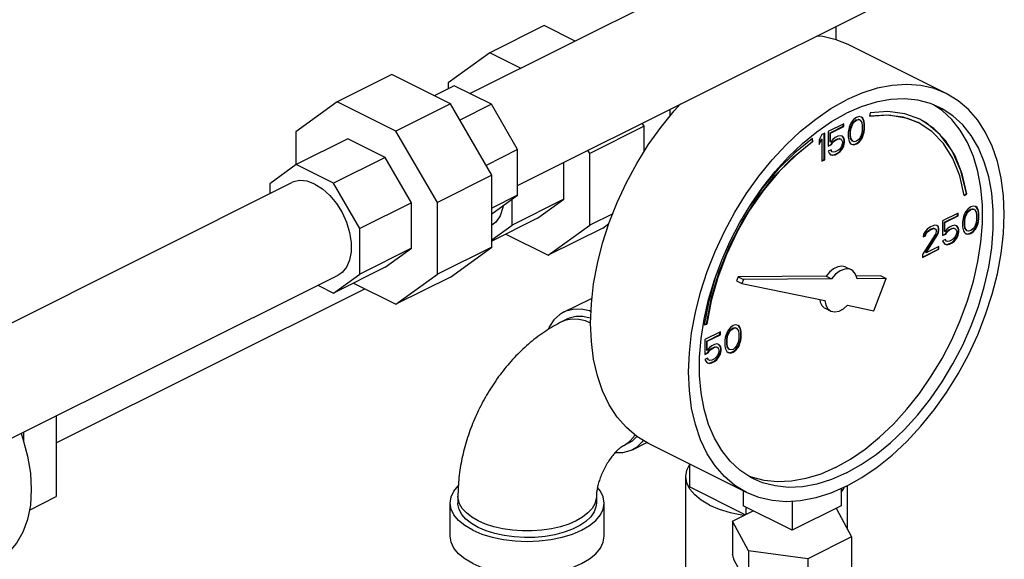
# Model space of a CAD drawing. Extents: x 3 to 16.9, y 0.9 to 14.1.
# Drawn here: x 9.2 to 11.2, y 7.7 to 8.8 of the extents above; entities that cross this region are included whole.
import ezdxf

# ---------------------------------------------------------------- set-up
doc = ezdxf.new("R2010")
doc.units = 0
doc.header["$LTSCALE"] = 1.21
doc.header["$MEASUREMENT"] = 0
doc.layers.get('0').update_dxf_attribs({"linetype": 'CONTINUOUS'})

msp = doc.modelspace()

# ---------------------------------------------------------------- linework, layer by layer
at = {"color": 7, "linetype": 'Continuous'}
for p, q in [((10.1418, 8.6599), (10.9844, 9.0813)), ((10.2387, 8.4736), (11.0784, 8.8934)), ((10.2924, 8.7981), (10.1819, 8.7429)), ((10.3553, 8.7667), (10.2924, 8.7981)), ((10.8848, 8.7966), (10.8848, 8.7695)), ((11.1087, 8.66), (10.9098, 8.7594)), ((10.1819, 8.7429), (10.0978, 8.6819)), ((10.2448, 8.7115), (10.1819, 8.7429)), ((9.9831, 8.6986), (9.8726, 8.6433)), ((10.1021, 8.6391), (9.9831, 8.6986)), ((10.1098, 8.6759), (10.0691, 8.6556)), ((10.0978, 8.6819), (10.0978, 8.6699)), ((10.1853, 8.6382), (10.1098, 8.6759)), ((9.8726, 8.6433), (9.7884, 8.5824)), ((9.9916, 8.5838), (9.8726, 8.6433)), ((10.1021, 8.6391), (9.9916, 8.5838)), ((10.1862, 8.494), (10.1021, 8.6391)), ((10.1853, 8.6382), (10.1212, 8.6061)), ((10.2387, 8.5461), (10.1853, 8.6382)), ((11.1002, 8.6256), (11.0829, 8.6371)), ((10.548, 8.6147), (10.548, 8.6283)), ((10.954, 8.6207), (10.9526, 8.6138)), ((10.4956, 8.5935), (10.4917, 8.6001)), ((10.9005, 8.5988), (10.8692, 8.5832)), ((10.8997, 8.5935), (10.8997, 8.5984)), ((10.9005, 8.593), (10.9005, 8.5988)), ((10.9134, 8.5972), (10.9116, 8.5917)), ((10.9162, 8.602), (10.9134, 8.5972)), ((10.9144, 8.5905), (10.9181, 8.5992)), ((10.9153, 8.59), (10.919, 8.5988)), ((10.9208, 8.6078), (10.9162, 8.602)), ((10.9181, 8.5992), (10.9208, 8.6029)), ((10.919, 8.5988), (10.9181, 8.5992)), ((10.919, 8.5988), (10.9217, 8.6025)), ((10.9263, 8.6117), (10.9208, 8.6078)), ((10.9208, 8.6029), (10.9254, 8.6064)), ((10.9217, 8.6025), (10.9208, 8.6029)), ((10.9217, 8.6025), (10.9263, 8.6059)), ((10.9254, 8.6064), (10.93, 8.6075)), ((10.9263, 8.6059), (10.9254, 8.6064)), ((10.9318, 8.6133), (10.9263, 8.6117)), ((10.9263, 8.6059), (10.9309, 8.6071)), ((10.93, 8.6075), (10.9328, 8.6066)), ((10.9309, 8.6071), (10.93, 8.6075)), ((10.9309, 8.6071), (10.9337, 8.6062)), ((10.9364, 8.6122), (10.9318, 8.6133)), ((10.9337, 8.6062), (10.9328, 8.6066)), ((10.9337, 8.6062), (10.9374, 8.6011)), ((10.9383, 8.6105), (10.9363, 8.612)), ((10.9392, 8.6101), (10.9364, 8.6122)), ((10.9374, 8.6011), (10.9383, 8.5946)), ((10.9402, 8.6068), (10.9383, 8.6105)), ((10.9392, 8.6101), (10.9383, 8.6105)), ((10.9383, 8.5946), (10.9383, 8.5866)), ((10.941, 8.6064), (10.9392, 8.6101)), ((10.9411, 8.6038), (10.9402, 8.6068)), ((10.941, 8.6064), (10.9402, 8.6068)), ((10.942, 8.6034), (10.941, 8.6064)), ((10.942, 8.5985), (10.9411, 8.6038)), ((10.942, 8.6034), (10.9411, 8.6038)), ((10.9429, 8.5981), (10.942, 8.6034)), ((10.942, 8.5882), (10.942, 8.5985)), ((10.9429, 8.5981), (10.942, 8.5985)), ((10.9429, 8.5877), (10.9429, 8.5981)), ((9.7884, 8.5824), (9.7884, 8.5151)), ((10.0757, 8.4387), (9.9916, 8.5838)), ((10.4956, 8.5935), (10.3851, 8.5383)), ((10.4956, 8.5424), (10.4956, 8.5935)), ((10.8563, 8.5767), (10.8508, 8.5659)), ((10.8619, 8.5795), (10.8563, 8.5767)), ((10.861, 8.5258), (10.861, 8.579)), ((10.8619, 8.5253), (10.8619, 8.5795)), ((10.8692, 8.5832), (10.8692, 8.5532)), ((10.873, 8.5801), (10.8997, 8.5935)), ((10.873, 8.5617), (10.873, 8.5801)), ((10.8738, 8.5797), (10.873, 8.5801)), ((10.8738, 8.5797), (10.9005, 8.593)), ((10.8738, 8.5613), (10.8738, 8.5797)), ((10.8932, 8.5744), (10.8886, 8.5732)), ((10.8978, 8.5732), (10.8932, 8.5744)), ((10.9005, 8.593), (10.8997, 8.5935)), ((10.9107, 8.5877), (10.9097, 8.5815)), ((10.9097, 8.5815), (10.9097, 8.5712)), ((10.9116, 8.5917), (10.9107, 8.5877)), ((10.9135, 8.5831), (10.9144, 8.5905)), ((10.9135, 8.5751), (10.9135, 8.5831)), ((10.9143, 8.5827), (10.9135, 8.5831)), ((10.9144, 8.5686), (10.9135, 8.5751)), ((10.9143, 8.5746), (10.9135, 8.5751)), ((10.9143, 8.5827), (10.9153, 8.59)), ((10.9143, 8.5746), (10.9143, 8.5827)), ((10.9153, 8.5682), (10.9143, 8.5746)), ((10.9153, 8.59), (10.9144, 8.5905)), ((10.9374, 8.5792), (10.9337, 8.5705)), ((10.9383, 8.5866), (10.9374, 8.5792)), ((10.9383, 8.5725), (10.9402, 8.578)), ((10.9392, 8.5721), (10.941, 8.5776)), ((10.9402, 8.578), (10.9411, 8.582)), ((10.941, 8.5776), (10.9402, 8.578)), ((10.941, 8.5776), (10.942, 8.5815)), ((10.9411, 8.582), (10.942, 8.5882)), ((10.942, 8.5815), (10.9411, 8.582)), ((10.9429, 8.5877), (10.942, 8.5882)), ((10.942, 8.5815), (10.9429, 8.5877)), ((9.8943, 8.5682), (9.7894, 8.5157)), ((9.9698, 8.5304), (9.8943, 8.5682)), ((10.837, 8.563), (10.8363, 8.5679)), ((10.8379, 8.5626), (10.837, 8.5685)), ((10.8379, 8.5626), (10.837, 8.563)), ((10.8508, 8.5588), (10.8555, 8.5679)), ((10.8508, 8.5567), (10.8563, 8.5675)), ((10.8508, 8.5659), (10.8508, 8.5567)), ((10.8563, 8.5675), (10.8555, 8.5679)), ((10.8563, 8.5675), (10.8563, 8.5226)), ((10.8692, 8.5541), (10.8748, 8.5569)), ((10.8692, 8.5532), (10.8757, 8.5564)), ((10.8738, 8.5613), (10.873, 8.5617)), ((10.8784, 8.567), (10.8738, 8.5613)), ((10.8748, 8.5569), (10.8785, 8.5622)), ((10.8757, 8.5564), (10.8748, 8.5569)), ((10.8757, 8.5564), (10.8794, 8.5617)), ((10.883, 8.5705), (10.8784, 8.567)), ((10.8785, 8.5622), (10.8822, 8.5652)), ((10.8794, 8.5617), (10.8785, 8.5622)), ((10.8794, 8.5617), (10.883, 8.5647)), ((10.8822, 8.5652), (10.8877, 8.5679)), ((10.883, 8.5647), (10.8822, 8.5652)), ((10.8886, 8.5732), (10.883, 8.5705)), ((10.883, 8.5647), (10.8886, 8.5675)), ((10.8877, 8.5679), (10.8914, 8.5686)), ((10.8886, 8.5675), (10.8877, 8.5679)), ((10.8886, 8.5675), (10.8923, 8.5682)), ((10.8914, 8.5686), (10.8941, 8.5677)), ((10.8923, 8.5682), (10.8914, 8.5686)), ((10.8923, 8.5682), (10.895, 8.5673)), ((10.895, 8.5673), (10.8941, 8.5677)), ((10.895, 8.5673), (10.8969, 8.5647)), ((10.8969, 8.5555), (10.895, 8.5511)), ((10.8969, 8.5647), (10.8978, 8.5617)), ((10.8978, 8.5594), (10.8969, 8.5555)), ((10.8969, 8.5483), (10.8997, 8.5543)), ((10.8997, 8.5705), (10.8975, 8.573)), ((10.9005, 8.57), (10.8978, 8.5732)), ((10.8978, 8.5617), (10.8978, 8.5594)), ((10.8978, 8.5479), (10.9005, 8.5539)), ((10.9015, 8.5656), (10.8997, 8.5705)), ((10.9005, 8.57), (10.8997, 8.5705)), ((10.8997, 8.5543), (10.9015, 8.561)), ((10.9005, 8.5539), (10.8997, 8.5543)), ((10.9024, 8.5652), (10.9005, 8.57)), ((10.9005, 8.5539), (10.9024, 8.5606)), ((10.9015, 8.561), (10.9015, 8.5656)), ((10.9024, 8.5652), (10.9015, 8.5656)), ((10.9024, 8.5606), (10.9015, 8.561)), ((10.9024, 8.5606), (10.9024, 8.5652)), ((10.9097, 8.5712), (10.9107, 8.5659)), ((10.9107, 8.5659), (10.9116, 8.5629)), ((10.9116, 8.5629), (10.9134, 8.5592)), ((10.9134, 8.5592), (10.9162, 8.5571)), ((10.9153, 8.5682), (10.9144, 8.5686)), ((10.9181, 8.5635), (10.9144, 8.5686)), ((10.919, 8.5631), (10.9153, 8.5682)), ((10.9162, 8.5573), (10.9199, 8.5564)), ((10.9162, 8.5571), (10.9208, 8.556)), ((10.919, 8.5631), (10.9181, 8.5635)), ((10.9217, 8.5622), (10.919, 8.5631)), ((10.9199, 8.5564), (10.9254, 8.558)), ((10.9208, 8.556), (10.9199, 8.5564)), ((10.9208, 8.556), (10.9263, 8.5576)), ((10.9263, 8.5633), (10.9217, 8.5622)), ((10.9254, 8.558), (10.931, 8.5619)), ((10.9263, 8.5576), (10.9254, 8.558)), ((10.9309, 8.5668), (10.9263, 8.5633)), ((10.9263, 8.5576), (10.9318, 8.5615)), ((10.9337, 8.5705), (10.9309, 8.5668)), ((10.931, 8.5619), (10.9356, 8.5677)), ((10.9318, 8.5615), (10.931, 8.5619)), ((10.9318, 8.5615), (10.9364, 8.5672)), ((10.9356, 8.5677), (10.9383, 8.5725)), ((10.9364, 8.5672), (10.9356, 8.5677)), ((10.9364, 8.5672), (10.9392, 8.5721)), ((10.9392, 8.5721), (10.9383, 8.5725)), ((10.2387, 8.5461), (10.1746, 8.514)), ((10.2387, 8.4536), (10.2387, 8.5461)), ((10.3851, 8.5383), (10.3812, 8.5449)), ((10.3851, 8.3926), (10.3851, 8.5383)), ((10.8748, 8.5456), (10.8692, 8.5428)), ((10.8692, 8.5428), (10.8711, 8.5392)), ((10.8711, 8.5392), (10.8738, 8.5359)), ((10.8738, 8.5359), (10.8784, 8.5348)), ((10.8739, 8.5361), (10.8776, 8.5352)), ((10.8757, 8.5424), (10.8742, 8.5453)), ((10.8766, 8.5419), (10.8748, 8.5456)), ((10.8766, 8.5419), (10.8757, 8.5424)), ((10.8794, 8.541), (10.8766, 8.5419)), ((10.8776, 8.5352), (10.8822, 8.5364)), ((10.8784, 8.5348), (10.8776, 8.5352)), ((10.8784, 8.5348), (10.883, 8.5359)), ((10.883, 8.5417), (10.8794, 8.541)), ((10.8822, 8.5364), (10.8877, 8.5391)), ((10.883, 8.5359), (10.8822, 8.5364)), ((10.8886, 8.5445), (10.883, 8.5417)), ((10.883, 8.5359), (10.8886, 8.5387)), ((10.8877, 8.5391), (10.8923, 8.5426)), ((10.8886, 8.5387), (10.8877, 8.5391)), ((10.8923, 8.5474), (10.8886, 8.5445)), ((10.8886, 8.5387), (10.8932, 8.5421)), ((10.895, 8.5511), (10.8923, 8.5474)), ((10.8923, 8.5426), (10.8969, 8.5483)), ((10.8932, 8.5421), (10.8923, 8.5426)), ((10.8932, 8.5421), (10.8978, 8.5479)), ((10.8978, 8.5479), (10.8969, 8.5483)), ((9.7894, 8.5157), (9.736, 8.477)), ((9.8649, 8.478), (9.7894, 8.5157)), ((9.9698, 8.5304), (9.8649, 8.478)), ((10.0232, 8.4384), (9.9698, 8.5304)), ((10.3326, 8.4454), (10.3326, 8.5205)), ((10.8563, 8.5235), (10.861, 8.5258)), ((10.8563, 8.5226), (10.8619, 8.5253)), ((10.8619, 8.5253), (10.861, 8.5258)), ((10.1862, 8.494), (10.0757, 8.4387)), ((10.1862, 8.3482), (10.1862, 8.494)), ((9.0369, 8.1075), (9.7802, 8.4791)), ((9.736, 8.477), (9.736, 8.457)), ((9.9183, 8.3859), (9.8649, 8.478)), ((11.1449, 8.4536), (11.1494, 8.4569)), ((11.1451, 8.4527), (11.1503, 8.4565)), ((11.1503, 8.4565), (11.1494, 8.4569)), ((10.0232, 8.4384), (9.9183, 8.3859)), ((10.0232, 8.3459), (10.0232, 8.4384)), ((10.0757, 8.293), (10.0757, 8.4387)), ((10.1862, 8.4156), (10.2387, 8.4536)), ((10.2387, 8.4536), (10.1862, 8.4274)), ((10.2276, 8.3929), (10.2276, 8.4456)), ((10.3326, 8.4454), (10.2276, 8.3929)), ((10.2792, 8.4067), (10.3326, 8.4454)), ((10.4317, 8.4159), (10.3851, 8.3926)), ((11.1326, 8.4171), (11.1013, 8.4015)), ((11.1317, 8.4118), (11.1317, 8.4167)), ((11.1326, 8.4114), (11.1326, 8.4171)), ((11.1454, 8.4155), (11.1436, 8.41)), ((11.1482, 8.4203), (11.1454, 8.4155)), ((11.1464, 8.4088), (11.1501, 8.4176)), ((11.1473, 8.4084), (11.151, 8.4171)), ((11.1528, 8.4261), (11.1482, 8.4203)), ((11.1501, 8.4176), (11.1528, 8.4212)), ((11.151, 8.4171), (11.1501, 8.4176)), ((11.151, 8.4171), (11.1537, 8.4208)), ((11.1583, 8.43), (11.1528, 8.4261)), ((11.1528, 8.4212), (11.1575, 8.4247)), ((11.1537, 8.4208), (11.1528, 8.4212)), ((11.1537, 8.4208), (11.1583, 8.4243)), ((11.1575, 8.4247), (11.1621, 8.4258)), ((11.1583, 8.4243), (11.1575, 8.4247)), ((11.1639, 8.4316), (11.1583, 8.43)), ((11.1583, 8.4243), (11.1629, 8.4254)), ((11.1621, 8.4258), (11.1648, 8.4249)), ((11.1629, 8.4254), (11.1621, 8.4258)), ((11.1629, 8.4254), (11.1657, 8.4245)), ((11.1685, 8.4305), (11.1639, 8.4316)), ((11.1657, 8.4245), (11.1648, 8.4249)), ((11.1657, 8.4245), (11.1694, 8.4194)), ((11.1703, 8.4288), (11.1684, 8.4303)), ((11.1712, 8.4284), (11.1685, 8.4305)), ((11.1694, 8.4194), (11.1703, 8.413)), ((11.1712, 8.4284), (11.1703, 8.4288)), ((11.1722, 8.4251), (11.1703, 8.4288)), ((11.1731, 8.4247), (11.1712, 8.4284)), ((11.1731, 8.4222), (11.1722, 8.4251)), ((11.1731, 8.4247), (11.1722, 8.4251)), ((11.174, 8.4217), (11.1731, 8.4247)), ((11.174, 8.4169), (11.1731, 8.4222)), ((11.174, 8.4217), (11.1731, 8.4222)), ((11.1749, 8.4164), (11.174, 8.4217)), ((11.174, 8.4065), (11.174, 8.4169)), ((11.1749, 8.4164), (11.174, 8.4169)), ((11.1749, 8.4061), (11.1749, 8.4164)), ((10.2792, 8.4067), (10.1862, 8.3602)), ((10.4114, 8.3868), (10.424, 8.3959)), ((11.1013, 8.4015), (11.1013, 8.3715)), ((11.105, 8.3985), (11.1317, 8.4118)), ((11.105, 8.38), (11.105, 8.3985)), ((11.1059, 8.398), (11.105, 8.3985)), ((11.1059, 8.398), (11.1326, 8.4114)), ((11.1059, 8.3796), (11.1059, 8.398)), ((11.1326, 8.4114), (11.1317, 8.4118)), ((11.1427, 8.4061), (11.1418, 8.3998)), ((11.1418, 8.3998), (11.1418, 8.3895)), ((11.1436, 8.41), (11.1427, 8.4061)), ((11.1455, 8.4014), (11.1464, 8.4088)), ((11.1455, 8.3934), (11.1455, 8.4014)), ((11.1464, 8.401), (11.1455, 8.4014)), ((11.1473, 8.4084), (11.1464, 8.4088)), ((11.1464, 8.401), (11.1473, 8.4084)), ((11.1464, 8.3929), (11.1464, 8.401)), ((11.1694, 8.3975), (11.1657, 8.3888)), ((11.1703, 8.4049), (11.1694, 8.3975)), ((11.1703, 8.413), (11.1703, 8.4049)), ((11.1703, 8.3908), (11.1722, 8.3964)), ((11.1712, 8.3904), (11.1731, 8.3959)), ((11.1722, 8.3964), (11.1731, 8.4003)), ((11.1731, 8.3959), (11.1722, 8.3964)), ((11.1731, 8.4003), (11.174, 8.4065)), ((11.174, 8.3998), (11.1731, 8.4003)), ((11.1731, 8.3959), (11.174, 8.3998)), ((11.1749, 8.4061), (11.174, 8.4065)), ((11.174, 8.3998), (11.1749, 8.4061)), ((9.9183, 8.2934), (9.9183, 8.3859)), ((10.1862, 8.3629), (10.2276, 8.3929)), ((10.2149, 8.3746), (10.3009, 8.3316)), ((10.3009, 8.3316), (10.3851, 8.3926)), ((10.4114, 8.3868), (10.3009, 8.3316)), ((11.0865, 8.3745), (11.0607, 8.3328)), ((11.0626, 8.3741), (11.0617, 8.369)), ((11.0663, 8.3805), (11.0626, 8.3741)), ((11.0654, 8.3717), (11.0672, 8.3761)), ((11.0699, 8.3847), (11.0663, 8.3805)), ((11.0663, 8.3713), (11.0681, 8.3757)), ((11.0672, 8.3761), (11.07, 8.3798)), ((11.0681, 8.3757), (11.0672, 8.3761)), ((11.0672, 8.337), (11.0902, 8.3738)), ((11.0681, 8.3757), (11.0709, 8.3794)), ((11.0764, 8.389), (11.0699, 8.3847)), ((11.07, 8.3798), (11.0746, 8.3833)), ((11.0709, 8.3794), (11.07, 8.3798)), ((11.0709, 8.3794), (11.0755, 8.3828)), ((11.0746, 8.3833), (11.0783, 8.3851)), ((11.0755, 8.3828), (11.0746, 8.3833)), ((11.0755, 8.3828), (11.0792, 8.3847)), ((11.0801, 8.3909), (11.0764, 8.389)), ((11.0783, 8.3851), (11.0829, 8.3863)), ((11.0792, 8.3847), (11.0783, 8.3851)), ((11.0792, 8.3847), (11.0838, 8.3858)), ((11.0856, 8.3925), (11.0801, 8.3909)), ((11.0829, 8.3863), (11.0856, 8.3853)), ((11.0838, 8.3858), (11.0829, 8.3863)), ((11.0838, 8.3858), (11.0865, 8.3849)), ((11.0893, 8.392), (11.0856, 8.3925)), ((11.0865, 8.3849), (11.0856, 8.3853)), ((11.0865, 8.3849), (11.0884, 8.3824)), ((11.0884, 8.3801), (11.0865, 8.3745)), ((11.0884, 8.3824), (11.0884, 8.3801)), ((11.0921, 8.3897), (11.0892, 8.3919)), ((11.093, 8.3893), (11.0893, 8.392)), ((11.0902, 8.3738), (11.0921, 8.3782)), ((11.0911, 8.3734), (11.0902, 8.3738)), ((11.0911, 8.3734), (11.093, 8.3777)), ((11.093, 8.3893), (11.0921, 8.3897)), ((11.093, 8.3856), (11.0921, 8.3897)), ((11.0921, 8.3782), (11.093, 8.3833)), ((11.093, 8.3777), (11.0921, 8.3782)), ((11.0939, 8.3851), (11.093, 8.3893)), ((11.093, 8.3833), (11.093, 8.3856)), ((11.0939, 8.3851), (11.093, 8.3856)), ((11.0939, 8.3828), (11.093, 8.3833)), ((11.093, 8.3777), (11.0939, 8.3828)), ((11.0939, 8.3828), (11.0939, 8.3851)), ((11.1013, 8.3724), (11.1068, 8.3752)), ((11.1013, 8.3715), (11.1077, 8.3747)), ((11.1059, 8.3796), (11.105, 8.38)), ((11.1105, 8.3853), (11.1059, 8.3796)), ((11.1068, 8.3752), (11.1105, 8.3805)), ((11.1077, 8.3747), (11.1068, 8.3752)), ((11.1077, 8.3747), (11.1114, 8.38)), ((11.1151, 8.3888), (11.1105, 8.3853)), ((11.1105, 8.3805), (11.1142, 8.3835)), ((11.1114, 8.38), (11.1105, 8.3805)), ((11.1114, 8.38), (11.1151, 8.383)), ((11.1142, 8.3835), (11.1197, 8.3862)), ((11.1151, 8.383), (11.1142, 8.3835)), ((11.1206, 8.3916), (11.1151, 8.3888)), ((11.1151, 8.383), (11.1206, 8.3858)), ((11.1197, 8.3862), (11.1234, 8.3869)), ((11.1206, 8.3858), (11.1197, 8.3862)), ((11.1252, 8.3927), (11.1206, 8.3916)), ((11.1206, 8.3858), (11.1243, 8.3865)), ((11.1234, 8.3869), (11.1261, 8.386)), ((11.1243, 8.3865), (11.1234, 8.3869)), ((11.1243, 8.3865), (11.127, 8.3856)), ((11.1298, 8.3916), (11.1252, 8.3927)), ((11.127, 8.3856), (11.1261, 8.386)), ((11.127, 8.3856), (11.1289, 8.383)), ((11.1289, 8.3738), (11.127, 8.3694)), ((11.1289, 8.383), (11.1298, 8.38)), ((11.1298, 8.3777), (11.1289, 8.3738)), ((11.1317, 8.3888), (11.1295, 8.3913)), ((11.1326, 8.3883), (11.1298, 8.3916)), ((11.1298, 8.38), (11.1298, 8.3777)), ((11.1326, 8.3883), (11.1317, 8.3888)), ((11.1335, 8.3839), (11.1317, 8.3888)), ((11.1317, 8.3726), (11.1335, 8.3793)), ((11.1344, 8.3835), (11.1326, 8.3883)), ((11.1326, 8.3722), (11.1344, 8.3789)), ((11.1335, 8.3793), (11.1335, 8.3839)), ((11.1344, 8.3835), (11.1335, 8.3839)), ((11.1344, 8.3789), (11.1335, 8.3793)), ((11.1344, 8.3789), (11.1344, 8.3835)), ((11.1418, 8.3895), (11.1427, 8.3842)), ((11.1427, 8.3842), (11.1436, 8.3812)), ((11.1436, 8.3812), (11.1454, 8.3775)), ((11.1454, 8.3775), (11.1482, 8.3754)), ((11.1464, 8.3869), (11.1455, 8.3934)), ((11.1464, 8.3929), (11.1455, 8.3934)), ((11.1473, 8.3865), (11.1464, 8.3929)), ((11.1473, 8.3865), (11.1464, 8.3869)), ((11.1501, 8.3819), (11.1464, 8.3869)), ((11.151, 8.3814), (11.1473, 8.3865)), ((11.1482, 8.3754), (11.1528, 8.3743)), ((11.1483, 8.3756), (11.1519, 8.3747)), ((11.151, 8.3814), (11.1501, 8.3819)), ((11.1537, 8.3805), (11.151, 8.3814)), ((11.1519, 8.3747), (11.1575, 8.3763)), ((11.1528, 8.3743), (11.1519, 8.3747)), ((11.1528, 8.3743), (11.1583, 8.3759)), ((11.1583, 8.3816), (11.1537, 8.3805)), ((11.1575, 8.3763), (11.163, 8.3802)), ((11.1583, 8.3759), (11.1575, 8.3763)), ((11.1629, 8.3851), (11.1583, 8.3816)), ((11.1583, 8.3759), (11.1639, 8.3798)), ((11.1657, 8.3888), (11.1629, 8.3851)), ((11.163, 8.3802), (11.1676, 8.386)), ((11.1639, 8.3798), (11.163, 8.3802)), ((11.1639, 8.3798), (11.1685, 8.3856)), ((11.1676, 8.386), (11.1703, 8.3908)), ((11.1685, 8.3856), (11.1676, 8.386)), ((11.1685, 8.3856), (11.1712, 8.3904)), ((11.1712, 8.3904), (11.1703, 8.3908)), ((11.0617, 8.369), (11.0663, 8.3713)), ((11.0618, 8.37), (11.0654, 8.3717)), ((11.0663, 8.3713), (11.0654, 8.3717)), ((11.0681, 8.3365), (11.0911, 8.3734)), ((11.1068, 8.3639), (11.1013, 8.3612)), ((11.1013, 8.3612), (11.1031, 8.3575)), ((11.1031, 8.3575), (11.1059, 8.3542)), ((11.1059, 8.3545), (11.1096, 8.3535)), ((11.1059, 8.3542), (11.1105, 8.3531)), ((11.1077, 8.3607), (11.1062, 8.3637)), ((11.1086, 8.3602), (11.1068, 8.3639)), ((11.1086, 8.3602), (11.1077, 8.3607)), ((11.1114, 8.3593), (11.1086, 8.3602)), ((11.1096, 8.3535), (11.1142, 8.3547)), ((11.1105, 8.3531), (11.1151, 8.3542)), ((11.1151, 8.36), (11.1114, 8.3593)), ((11.1142, 8.3547), (11.1197, 8.3575)), ((11.1151, 8.3542), (11.1142, 8.3547)), ((11.1206, 8.3628), (11.1151, 8.36)), ((11.1151, 8.3542), (11.1206, 8.357)), ((11.1197, 8.3575), (11.1243, 8.3609)), ((11.1206, 8.357), (11.1197, 8.3575)), ((11.1243, 8.3658), (11.1206, 8.3628)), ((11.1206, 8.357), (11.1252, 8.3605)), ((11.127, 8.3694), (11.1243, 8.3658)), ((11.1243, 8.3609), (11.1289, 8.3667)), ((11.1252, 8.3605), (11.1243, 8.3609)), ((11.1252, 8.3605), (11.1298, 8.3662)), ((11.1289, 8.3667), (11.1317, 8.3726)), ((11.1298, 8.3662), (11.1289, 8.3667)), ((11.1298, 8.3662), (11.1326, 8.3722)), ((11.1326, 8.3722), (11.1317, 8.3726)), ((10.0232, 8.3459), (9.9183, 8.2934)), ((9.9698, 8.3072), (10.0232, 8.3459)), ((10.1862, 8.3482), (10.0757, 8.293)), ((10.1021, 8.2873), (10.1862, 8.3482)), ((11.0607, 8.328), (11.093, 8.3441)), ((11.0607, 8.3271), (11.0939, 8.3437)), ((11.0681, 8.3365), (11.0672, 8.337)), ((11.0939, 8.3494), (11.0681, 8.3365)), ((11.093, 8.3441), (11.093, 8.349)), ((11.0939, 8.3437), (11.093, 8.3441)), ((11.0939, 8.3437), (11.0939, 8.3494)), ((11.1105, 8.3531), (11.1096, 8.3535)), ((11.0607, 8.3328), (11.0607, 8.3271)), ((9.9698, 8.3072), (9.8649, 8.2547)), ((10.9049, 8.3077), (10.916, 8.3022)), ((9.1306, 7.9195), (9.8741, 8.2913)), ((9.8649, 8.2547), (9.9183, 8.2934)), ((9.9056, 8.275), (9.9916, 8.232)), ((9.9916, 8.232), (10.0757, 8.293)), ((10.1021, 8.2873), (9.9916, 8.232)), ((10.6396, 8.2854), (10.6264, 8.2381)), ((10.686, 8.2881), (10.6829, 8.2799)), ((10.6829, 8.2799), (10.6939, 8.2744)), ((10.8646, 8.289), (10.686, 8.2881)), ((10.686, 8.2881), (10.697, 8.2826)), ((10.697, 8.2826), (10.6939, 8.2744)), ((10.6939, 8.2744), (10.862, 8.2396)), ((10.8756, 8.2835), (10.697, 8.2826)), ((10.8646, 8.289), (10.8756, 8.2835)), ((10.9756, 8.2896), (10.9259, 8.2893)), ((10.9867, 8.2841), (10.9276, 8.2838)), ((10.9618, 8.2189), (10.9867, 8.2841)), ((10.9756, 8.2896), (10.9867, 8.2841)), ((9.3023, 7.9503), (9.9287, 8.2635)), ((9.8329, 8.2707), (9.8649, 8.2547)), ((10.3318, 8.2158), (10.387, 8.2434)), ((10.3896, 8.2446), (10.387, 8.2434)), ((10.6264, 8.2381), (10.6176, 8.1901)), ((10.863, 8.2238), (10.8741, 8.2183)), ((10.9085, 8.2299), (10.9618, 8.2189)), ((10.3387, 8.2018), (10.3277, 8.1963)), ((10.6176, 8.1901), (10.6228, 8.1916)), ((10.6177, 8.1908), (10.6219, 8.192)), ((10.6501, 8.1759), (10.6188, 8.1602)), ((10.6228, 8.1916), (10.6219, 8.192)), ((10.6492, 8.1706), (10.6492, 8.1755)), ((10.6501, 8.1701), (10.6501, 8.1759)), ((10.663, 8.1743), (10.6612, 8.1687)), ((10.6658, 8.1791), (10.663, 8.1743)), ((10.664, 8.1676), (10.6676, 8.1763)), ((10.6648, 8.1671), (10.6685, 8.1759)), ((10.6704, 8.1849), (10.6658, 8.1791)), ((10.6676, 8.1763), (10.6704, 8.18)), ((10.6685, 8.1759), (10.6676, 8.1763)), ((10.6685, 8.1759), (10.6713, 8.1796)), ((10.6759, 8.1888), (10.6704, 8.1849)), ((10.6704, 8.18), (10.675, 8.1835)), ((10.6713, 8.1796), (10.6704, 8.18)), ((10.6713, 8.1796), (10.6759, 8.183)), ((10.675, 8.1835), (10.6796, 8.1846)), ((10.6759, 8.183), (10.675, 8.1835)), ((10.6814, 8.1904), (10.6759, 8.1888)), ((10.6759, 8.183), (10.6805, 8.1842)), ((10.6796, 8.1846), (10.6824, 8.1837)), ((10.6805, 8.1842), (10.6796, 8.1846)), ((10.6805, 8.1842), (10.6832, 8.1833)), ((10.686, 8.1892), (10.6814, 8.1904)), ((10.6832, 8.1833), (10.6824, 8.1837)), ((10.6832, 8.1833), (10.6869, 8.1782)), ((10.6879, 8.1876), (10.6859, 8.1891)), ((10.6888, 8.1872), (10.686, 8.1892)), ((10.6869, 8.1782), (10.6879, 8.1717)), ((10.6888, 8.1872), (10.6879, 8.1876)), ((10.6897, 8.1839), (10.6879, 8.1876)), ((10.6906, 8.1835), (10.6888, 8.1872)), ((10.6906, 8.1835), (10.6897, 8.1839)), ((10.6907, 8.1809), (10.6897, 8.1839)), ((10.6915, 8.1805), (10.6906, 8.1835)), ((10.6916, 8.1756), (10.6907, 8.1809)), ((10.6915, 8.1805), (10.6907, 8.1809)), ((10.6925, 8.1752), (10.6915, 8.1805)), ((10.6916, 8.1653), (10.6916, 8.1756)), ((10.6925, 8.1752), (10.6916, 8.1756)), ((10.6925, 8.1648), (10.6925, 8.1752)), ((10.6188, 8.1602), (10.6188, 8.1303)), ((10.6225, 8.1572), (10.6492, 8.1706)), ((10.6225, 8.1388), (10.6225, 8.1572)), ((10.6234, 8.1568), (10.6225, 8.1572)), ((10.6234, 8.1568), (10.6501, 8.1701)), ((10.6234, 8.1384), (10.6234, 8.1568)), ((10.6501, 8.1701), (10.6492, 8.1706)), ((10.6602, 8.1648), (10.6593, 8.1586)), ((10.6593, 8.1586), (10.6593, 8.1483)), ((10.6612, 8.1687), (10.6602, 8.1648)), ((10.663, 8.1602), (10.664, 8.1676)), ((10.663, 8.1521), (10.663, 8.1602)), ((10.6639, 8.1598), (10.663, 8.1602)), ((10.6639, 8.1598), (10.6648, 8.1671)), ((10.6639, 8.1517), (10.6639, 8.1598)), ((10.6648, 8.1671), (10.664, 8.1676)), ((10.6869, 8.1563), (10.6832, 8.1476)), ((10.6879, 8.1637), (10.6869, 8.1563)), ((10.6879, 8.1717), (10.6879, 8.1637)), ((10.6879, 8.1496), (10.6897, 8.1551)), ((10.6888, 8.1492), (10.6906, 8.1547)), ((10.6897, 8.1551), (10.6907, 8.159)), ((10.6906, 8.1547), (10.6897, 8.1551)), ((10.6906, 8.1547), (10.6915, 8.1586)), ((10.6907, 8.159), (10.6916, 8.1653)), ((10.6915, 8.1586), (10.6907, 8.159)), ((10.6915, 8.1586), (10.6925, 8.1648)), ((10.6925, 8.1648), (10.6916, 8.1653)), ((10.6188, 8.1312), (10.6244, 8.134)), ((10.6234, 8.1384), (10.6225, 8.1388)), ((10.628, 8.1441), (10.6234, 8.1384)), ((10.6244, 8.134), (10.628, 8.1393)), ((10.6252, 8.1335), (10.6244, 8.134)), ((10.6252, 8.1335), (10.6289, 8.1388)), ((10.6326, 8.1476), (10.628, 8.1441)), ((10.628, 8.1393), (10.6317, 8.1423)), ((10.6289, 8.1388), (10.628, 8.1393)), ((10.6289, 8.1388), (10.6326, 8.1418)), ((10.6317, 8.1423), (10.6373, 8.145)), ((10.6326, 8.1418), (10.6317, 8.1423)), ((10.6381, 8.1503), (10.6326, 8.1476)), ((10.6326, 8.1418), (10.6381, 8.1446)), ((10.6373, 8.145), (10.6409, 8.1457)), ((10.6381, 8.1446), (10.6373, 8.145)), ((10.6427, 8.1515), (10.6381, 8.1503)), ((10.6381, 8.1446), (10.6418, 8.1453)), ((10.6409, 8.1457), (10.6437, 8.1448)), ((10.6418, 8.1453), (10.6409, 8.1457)), ((10.6418, 8.1453), (10.6446, 8.1443)), ((10.6473, 8.1503), (10.6427, 8.1515)), ((10.6446, 8.1443), (10.6437, 8.1448)), ((10.6446, 8.1443), (10.6464, 8.1418)), ((10.6464, 8.1418), (10.6473, 8.1388)), ((10.6473, 8.1365), (10.6464, 8.1326)), ((10.6492, 8.1475), (10.6471, 8.1501)), ((10.6501, 8.1471), (10.6473, 8.1503)), ((10.6473, 8.1388), (10.6473, 8.1365)), ((10.6501, 8.1471), (10.6492, 8.1475)), ((10.6511, 8.1427), (10.6492, 8.1475)), ((10.6492, 8.1314), (10.6511, 8.1381)), ((10.6519, 8.1423), (10.6501, 8.1471)), ((10.6501, 8.131), (10.6519, 8.1377)), ((10.6511, 8.1381), (10.6511, 8.1427)), ((10.6519, 8.1423), (10.6511, 8.1427)), ((10.6519, 8.1377), (10.6511, 8.1381)), ((10.6519, 8.1377), (10.6519, 8.1423)), ((10.6593, 8.1483), (10.6602, 8.143)), ((10.6602, 8.143), (10.6612, 8.14)), ((10.6612, 8.14), (10.663, 8.1363)), ((10.664, 8.1457), (10.663, 8.1521)), ((10.6639, 8.1517), (10.663, 8.1521)), ((10.663, 8.1363), (10.6658, 8.1342)), ((10.6648, 8.1453), (10.6639, 8.1517)), ((10.6648, 8.1453), (10.664, 8.1457)), ((10.6676, 8.1406), (10.664, 8.1457)), ((10.6685, 8.1402), (10.6648, 8.1453)), ((10.6658, 8.1344), (10.6695, 8.1335)), ((10.6658, 8.1342), (10.6704, 8.133)), ((10.6685, 8.1402), (10.6676, 8.1406)), ((10.6713, 8.1393), (10.6685, 8.1402)), ((10.6695, 8.1335), (10.675, 8.1351)), ((10.6704, 8.133), (10.6759, 8.1347)), ((10.6759, 8.1404), (10.6713, 8.1393)), ((10.675, 8.1351), (10.6805, 8.139)), ((10.6759, 8.1347), (10.675, 8.1351)), ((10.6805, 8.1439), (10.6759, 8.1404)), ((10.6759, 8.1347), (10.6814, 8.1386)), ((10.6832, 8.1476), (10.6805, 8.1439)), ((10.6805, 8.139), (10.6851, 8.1448)), ((10.6814, 8.1386), (10.6805, 8.139)), ((10.6814, 8.1386), (10.686, 8.1443)), ((10.6851, 8.1448), (10.6879, 8.1496)), ((10.686, 8.1443), (10.6851, 8.1448)), ((10.686, 8.1443), (10.6888, 8.1492)), ((10.6888, 8.1492), (10.6879, 8.1496)), ((10.6188, 8.1303), (10.6252, 8.1335)), ((10.6243, 8.1227), (10.6188, 8.1199)), ((10.6188, 8.1199), (10.6206, 8.1162)), ((10.6206, 8.1162), (10.6234, 8.113)), ((10.6253, 8.1195), (10.6238, 8.1224)), ((10.6262, 8.119), (10.6243, 8.1227)), ((10.6262, 8.119), (10.6253, 8.1195)), ((10.6289, 8.1181), (10.6262, 8.119)), ((10.6326, 8.1188), (10.6289, 8.1181)), ((10.6317, 8.1135), (10.6373, 8.1162)), ((10.6381, 8.1215), (10.6326, 8.1188)), ((10.6326, 8.113), (10.6381, 8.1158)), ((10.6373, 8.1162), (10.6419, 8.1197)), ((10.6381, 8.1158), (10.6373, 8.1162)), ((10.6418, 8.1245), (10.6381, 8.1215)), ((10.6381, 8.1158), (10.6427, 8.1192)), ((10.6446, 8.1282), (10.6418, 8.1245)), ((10.6419, 8.1197), (10.6465, 8.1254)), ((10.6427, 8.1192), (10.6419, 8.1197)), ((10.6427, 8.1192), (10.6473, 8.125)), ((10.6464, 8.1326), (10.6446, 8.1282)), ((10.6465, 8.1254), (10.6492, 8.1314)), ((10.6473, 8.125), (10.6465, 8.1254)), ((10.6473, 8.125), (10.6501, 8.131)), ((10.6501, 8.131), (10.6492, 8.1314)), ((10.6704, 8.133), (10.6695, 8.1335)), ((10.6234, 8.113), (10.628, 8.1119)), ((10.6235, 8.1132), (10.6271, 8.1123)), ((10.6271, 8.1123), (10.6317, 8.1135)), ((10.628, 8.1119), (10.6271, 8.1123)), ((10.628, 8.1119), (10.6326, 8.113)), ((10.6326, 8.113), (10.6317, 8.1135)), ((9.3023, 8.0054), (9.3023, 7.8413)), ((9.2307, 7.9696), (9.2346, 7.959)), ((9.236, 7.9723), (9.236, 7.9536)), ((10.4645, 7.9503), (10.4535, 7.9448)), ((10.4535, 7.9448), (10.4557, 7.9459)), ((10.4715, 7.9363), (10.501, 7.951)), ((10.7034, 7.8494), (10.5045, 7.9489)), ((10.5873, 7.9075), (10.5873, 7.861)), ((10.5801, 7.6054), (10.5801, 7.882)), ((10.7004, 7.8044), (10.5873, 7.861)), ((10.895, 7.8574), (10.895, 7.8228)), ((10.9082, 7.7744), (10.9082, 7.8635)), ((9.2476, 7.814), (9.3023, 7.8413)), ((10.1174, 7.8419), (10.1174, 7.8283)), ((10.3986, 7.8419), (10.3986, 7.8283)), ((10.6961, 7.8531), (10.6961, 7.8228)), ((10.1018, 7.7607), (10.1018, 7.8283)), ((10.4143, 7.7607), (10.4143, 7.8283)), ((10.7956, 7.7731), (10.6961, 7.8228)), ((10.7021, 7.8198), (10.7021, 7.8053)), ((10.7956, 7.8316), (10.7956, 7.7731)), ((10.895, 7.8228), (10.7956, 7.7731)), ((10.885, 7.8178), (10.9163, 7.7593)), ((10.6748, 7.7916), (10.7167, 7.8125)), ((10.6748, 7.7916), (10.6748, 7.7234)), ((10.7072, 7.7313), (10.6748, 7.7916)), ((10.9163, 7.7593), (10.8279, 7.7151)), ((10.9163, 7.7593), (10.9163, 7.6911)), ((10.7072, 7.7313), (10.7072, 7.6631)), ((10.8279, 7.7151), (10.7072, 7.7313)), ((10.8279, 7.7151), (10.8279, 7.6469)), ((10.7044, 7.6639), (10.6776, 7.7139))]:
    msp.add_line(p, q, dxfattribs=at)
for points in [[(10.9098, 8.7594), (10.8852, 8.7694), (10.8582, 8.7757), (10.8451, 8.7768)], [(11.1087, 8.66), (11.0841, 8.67), (11.0571, 8.6763), (11.0287, 8.6786), (10.9991, 8.6767), (10.9686, 8.6708), (10.9375, 8.6609), (10.9061, 8.6471)], [(10.9061, 7.8623), (10.9375, 7.8799), (10.9686, 7.9011), (10.9991, 7.9257), (11.0287, 7.9535), (11.0571, 7.9841), (11.0841, 8.0174), (11.1093, 8.053), (11.1326, 8.0905), (11.1537, 8.1296), (11.1725, 8.1699), (11.1886, 8.211), (11.2021, 8.2525), (11.2127, 8.2941), (11.2203, 8.3353), (11.2249, 8.3757), (11.2265, 8.4149), (11.2249, 8.4526), (11.2203, 8.4884), (11.2127, 8.5219), (11.2021, 8.5529), (11.1886, 8.581), (11.1725, 8.6059), (11.1537, 8.6275), (11.1326, 8.6455), (11.1087, 8.66)], [(10.5045, 7.9489), (10.4806, 7.9634), (10.4595, 7.9814), (10.4408, 8.0029), (10.4246, 8.0279), (10.4112, 8.056), (10.4006, 8.0869), (10.3929, 8.1205), (10.3883, 8.1563), (10.3868, 8.1939), (10.3883, 8.2332), (10.3929, 8.2736), (10.4006, 8.3148), (10.4112, 8.3563), (10.4246, 8.3978), (10.4408, 8.439), (10.4595, 8.4793), (10.4806, 8.5183), (10.5039, 8.5559), (10.5292, 8.5914), (10.5561, 8.6247), (10.5693, 8.6389)], [(10.7034, 7.8494), (10.6795, 7.8639), (10.6584, 7.8819), (10.6397, 7.9035), (10.6235, 7.9284), (10.61, 7.9565), (10.5995, 7.9875), (10.5918, 8.021), (10.5872, 8.0568), (10.5857, 8.0945), (10.5872, 8.1337), (10.5918, 8.1741), (10.5995, 8.2153), (10.61, 8.2569), (10.6235, 8.2984), (10.6397, 8.3395), (10.6584, 8.3798), (10.6795, 8.4189), (10.7028, 8.4564), (10.7281, 8.492), (10.755, 8.5253), (10.7834, 8.556), (10.8131, 8.5837), (10.8436, 8.6083), (10.8747, 8.6295), (10.9061, 8.6471)], [(11.0947, 8.632), (11.0765, 8.6398), (11.0508, 8.6465), (11.0237, 8.6493), (10.9954, 8.648), (10.9661, 8.6426), (10.9362, 8.6333), (10.9061, 8.6201)], [(10.6112, 8.1626), (10.6173, 8.2019), (10.6263, 8.2417), (10.6382, 8.2817), (10.6529, 8.3214), (10.6702, 8.3604), (10.6898, 8.3983), (10.7118, 8.4348), (10.7356, 8.4694), (10.7613, 8.5018), (10.7884, 8.5316), (10.8168, 8.5587), (10.846, 8.5826), (10.8759, 8.6031), (10.9061, 8.6201)], [(10.884, 7.9004), (10.9141, 7.9174), (10.944, 7.9379), (10.9733, 7.9618), (11.0016, 7.9888), (11.0287, 8.0187), (11.0544, 8.0511), (11.0783, 8.0857), (11.1002, 8.1222), (11.1199, 8.1601), (11.1371, 8.1991), (11.1518, 8.2388), (11.1637, 8.2787), (11.1728, 8.3186), (11.1788, 8.3579), (11.1819, 8.3962), (11.1819, 8.4332), (11.1788, 8.4685), (11.1728, 8.5017), (11.1637, 8.5325), (11.1518, 8.5606), (11.1371, 8.5856), (11.1199, 8.6073), (11.1002, 8.6256)], [(10.9061, 7.8894), (10.9362, 7.9063), (10.9661, 7.9269), (10.9954, 7.9508), (11.0237, 7.9778), (11.0508, 8.0077), (11.0765, 8.0401), (11.1004, 8.0747), (11.1223, 8.1111), (11.142, 8.149), (11.1592, 8.188), (11.1739, 8.2277), (11.1858, 8.2677), (11.1948, 8.3075), (11.2009, 8.3468), (11.204, 8.3852), (11.204, 8.4222), (11.2009, 8.4575), (11.1948, 8.4907), (11.1858, 8.5215), (11.1739, 8.5495), (11.1592, 8.5746), (11.142, 8.5963), (11.1223, 8.6145), (11.1004, 8.6291), (11.0947, 8.632)], [(11.0517, 8.6012), (11.0215, 8.6122), (10.9881, 8.6165), (10.9526, 8.6138)], [(10.9527, 8.6143), (10.9921, 8.6168), (11.0297, 8.6101), (11.0508, 8.6016)], [(11.055, 8.6079), (11.0243, 8.6191), (10.9902, 8.6235), (10.954, 8.6207)], [(11.1451, 8.4527), (11.136, 8.4928), (11.1218, 8.5283), (11.1028, 8.5586), (11.0795, 8.5829), (11.0517, 8.6012)], [(11.1503, 8.4565), (11.141, 8.4973), (11.1265, 8.5336), (11.1072, 8.5644), (11.0834, 8.5893), (11.055, 8.6079)], [(11.1494, 8.4569), (11.1384, 8.5033), (11.1206, 8.5434), (11.0966, 8.5763), (11.067, 8.601), (11.055, 8.6078)], [(10.6219, 8.192), (10.632, 8.245), (10.6479, 8.2986), (10.6692, 8.3513), (10.6956, 8.4021), (10.7263, 8.4497), (10.7606, 8.493), (10.7978, 8.5311), (10.837, 8.563)], [(10.8379, 8.5626), (10.803, 8.5345), (10.7696, 8.5016), (10.7383, 8.4642), (10.7096, 8.4233), (10.6842, 8.3794), (10.6624, 8.3334), (10.6447, 8.2862), (10.6315, 8.2387), (10.6228, 8.1916)], [(10.837, 8.5685), (10.8014, 8.5399), (10.7673, 8.5063), (10.7353, 8.4682), (10.7104, 8.4326)], [(9.8271, 8.4761), (9.8117, 8.4819), (9.7969, 8.4834), (9.7835, 8.4806), (9.7802, 8.4791)], [(9.8271, 8.4761), (9.8426, 8.4664), (9.8573, 8.4532), (9.8708, 8.4369), (9.8823, 8.4185), (9.8914, 8.3985), (9.8977, 8.378), (9.901, 8.3578), (9.901, 8.3388), (9.8977, 8.3218), (9.8914, 8.3076), (9.8823, 8.2968), (9.8741, 8.2913)], [(10.2092, 8.4323), (10.2089, 8.4283), (10.2034, 8.4119), (10.1945, 8.399), (10.1862, 8.3929)], [(10.9049, 8.3077), (10.9037, 8.3083), (10.8964, 8.3096), (10.8883, 8.3082), (10.88, 8.3041), (10.8719, 8.2975), (10.8646, 8.289)], [(10.916, 8.3022), (10.9117, 8.3037), (10.9029, 8.3036), (10.8934, 8.3), (10.8841, 8.2931), (10.8756, 8.2835)], [(10.9276, 8.2838), (10.9246, 8.2933), (10.9192, 8.3001), (10.916, 8.3022)], [(10.8517, 8.2417), (10.8527, 8.2366), (10.8562, 8.2298), (10.8611, 8.2249), (10.863, 8.2238)], [(10.862, 8.2396), (10.8641, 8.23), (10.8685, 8.2226), (10.8741, 8.2183)], [(10.3318, 8.2158), (10.3235, 8.2108), (10.3123, 8.2003), (10.3032, 8.1867), (10.3007, 8.1807)], [(10.3877, 8.217), (10.3844, 8.2184), (10.3675, 8.2218), (10.3515, 8.2217), (10.3367, 8.218), (10.3318, 8.2158)], [(10.8741, 8.2183), (10.8824, 8.2164), (10.8911, 8.218), (10.9, 8.2226), (10.9085, 8.2299)], [(10.3493, 8.202), (10.3368, 8.1999), (10.3277, 8.1963)], [(10.3872, 8.2037), (10.3861, 8.2041), (10.3709, 8.2073), (10.3565, 8.2072), (10.3432, 8.2038), (10.3388, 8.2018)], [(10.3868, 8.1939), (10.3764, 8.1982), (10.3626, 8.2014), (10.3493, 8.202)], [(10.7174, 7.8774), (10.7118, 7.8803), (10.6898, 7.8949), (10.6702, 7.9131), (10.6529, 7.9349), (10.6382, 7.9599), (10.6263, 7.988), (10.6173, 8.0187), (10.6112, 8.052), (10.6081, 8.0872), (10.6081, 8.1243), (10.6112, 8.1626)], [(9.2346, 7.959), (9.2439, 7.9237), (9.2496, 7.889), (9.2515, 7.8555), (9.2496, 7.8239), (9.2439, 7.7949), (9.2346, 7.769), (9.2218, 7.7467), (9.2059, 7.7286), (9.1886, 7.7159)], [(10.4557, 7.9459), (10.4657, 7.9532), (10.4742, 7.9629), (10.4765, 7.9669)], [(10.4645, 7.9503), (10.472, 7.9548), (10.4809, 7.9632)], [(10.4935, 7.9556), (10.491, 7.9518), (10.4798, 7.9413), (10.4715, 7.9363)], [(10.4715, 7.9363), (10.4666, 7.9341), (10.4518, 7.9304), (10.4365, 7.9303)], [(10.5801, 7.882), (10.5821, 7.8948), (10.5873, 7.9056)], [(10.884, 7.9004), (10.8538, 7.8872), (10.8239, 7.8779), (10.7947, 7.8725), (10.7663, 7.8712), (10.7392, 7.8739)], [(10.6281, 7.824), (10.6114, 7.8338), (10.598, 7.8447), (10.5881, 7.8566), (10.5821, 7.8691), (10.5801, 7.882)], [(10.7392, 7.8739), (10.7135, 7.8807), (10.7071, 7.8834)], [(10.9061, 7.8894), (10.8759, 7.8761), (10.846, 7.8668), (10.8168, 7.8615), (10.7884, 7.8601), (10.7613, 7.8629), (10.7356, 7.8696), (10.7174, 7.8774)], [(10.1018, 7.8283), (10.1037, 7.8406), (10.1094, 7.8525), (10.1186, 7.8636)], [(10.4143, 7.8283), (10.4123, 7.8406), (10.4066, 7.8525), (10.4007, 7.8596)], [(10.9061, 7.8623), (10.8747, 7.8485), (10.8436, 7.8386), (10.8131, 7.8327), (10.7834, 7.8309), (10.755, 7.8331), (10.7281, 7.8394), (10.7034, 7.8494)], [(10.895, 7.8504), (10.9002, 7.8566), (10.9021, 7.8605)], [(10.1586, 7.7922), (10.1454, 7.7997), (10.1346, 7.8082), (10.1262, 7.8173), (10.1206, 7.8269), (10.1177, 7.8369), (10.1174, 7.8419)], [(10.3986, 7.8419), (10.3983, 7.8369), (10.3954, 7.8269), (10.3898, 7.8173), (10.3814, 7.8082), (10.3706, 7.7997), (10.3574, 7.7922), (10.3423, 7.7856), (10.3254, 7.7802), (10.3072, 7.776), (10.2879, 7.7732), (10.268, 7.7717), (10.248, 7.7717), (10.2281, 7.7732), (10.2089, 7.776), (10.1906, 7.7802), (10.1737, 7.7856), (10.1586, 7.7922)], [(10.1475, 7.7731), (10.1316, 7.7824), (10.1188, 7.7929), (10.1094, 7.8042), (10.1037, 7.8161), (10.1018, 7.8283)], [(10.1586, 7.7786), (10.1449, 7.7866), (10.1337, 7.7955), (10.1253, 7.8051), (10.1198, 7.8153), (10.1175, 7.8257), (10.1174, 7.8283)], [(10.1475, 7.7731), (10.1662, 7.7651), (10.1871, 7.7587), (10.2097, 7.754), (10.2336, 7.7512), (10.258, 7.7502), (10.2825, 7.7512), (10.3063, 7.754), (10.3289, 7.7587), (10.3498, 7.7651), (10.3685, 7.7731), (10.3844, 7.7824), (10.3972, 7.7929), (10.4066, 7.8042), (10.4123, 7.8161), (10.4143, 7.8283)], [(10.3986, 7.8283), (10.3977, 7.8205), (10.3938, 7.8101), (10.3869, 7.8002), (10.3771, 7.7909), (10.3646, 7.7825), (10.3497, 7.775), (10.3328, 7.7688), (10.3142, 7.7639), (10.2944, 7.7604), (10.2738, 7.7585), (10.2527, 7.7581), (10.2319, 7.7593), (10.2116, 7.762), (10.1923, 7.7662), (10.1745, 7.7718), (10.1586, 7.7786)], [(10.6281, 7.824), (10.6477, 7.8156), (10.6697, 7.8089), (10.6934, 7.804), (10.6983, 7.8034)], [(10.1475, 7.7054), (10.1316, 7.7148), (10.1188, 7.7252), (10.1094, 7.7365), (10.1037, 7.7485), (10.1018, 7.7607)], [(10.1475, 7.7054), (10.1662, 7.6975), (10.1871, 7.6911), (10.2097, 7.6864), (10.2336, 7.6835), (10.258, 7.6826), (10.2825, 7.6835), (10.3063, 7.6864), (10.3289, 7.6911), (10.3498, 7.6975), (10.3685, 7.7054), (10.3844, 7.7148), (10.3972, 7.7252), (10.4066, 7.7365), (10.4123, 7.7485), (10.4143, 7.7607)]]:
    msp.add_lwpolyline(points, dxfattribs=at)
for points in [[(10.3277, 8.1963), (10.2956, 8.1777), (10.2643, 8.1542), (10.2353, 8.127), (10.2092, 8.0969), (10.186, 8.0644), (10.166, 8.03), (10.1492, 7.9941), (10.1356, 7.9569), (10.1257, 7.9188), (10.1195, 7.8803), (10.1174, 7.8419)], [(10.4535, 7.9448), (10.4516, 7.9437), (10.4482, 7.9413), (10.4435, 7.9374), (10.4378, 7.9319), (10.4317, 7.9248), (10.4253, 7.9163), (10.4191, 7.9066), (10.4133, 7.896), (10.4084, 7.885), (10.4045, 7.8742), (10.4016, 7.8641), (10.3998, 7.8552), (10.3989, 7.8477), (10.3986, 7.8419)], [(10.6776, 7.7139), (10.6767, 7.717), (10.6758, 7.7201), (10.6748, 7.7234)]]:
    msp.add_spline(points, degree=3, dxfattribs=at)

doc.saveas('drawing.dxf')
